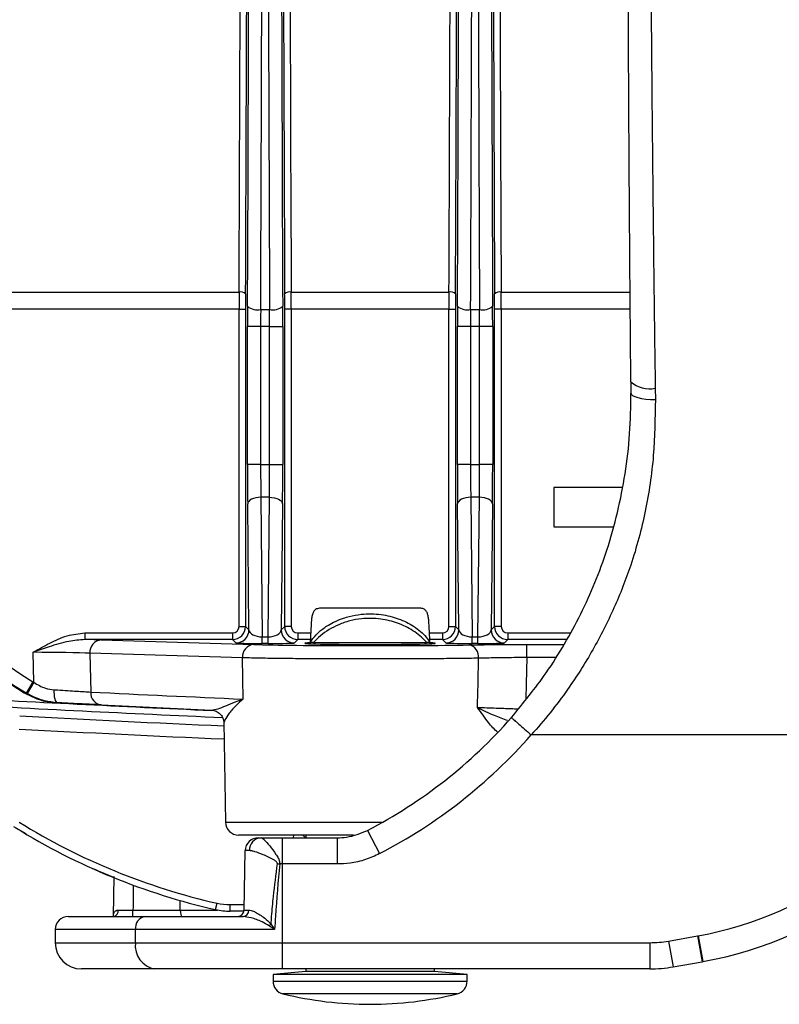
# Model space of a CAD drawing. Units: millimetres. Extents: x 268 to 2223, y 401 to 1316.
# Drawn here: x 556 to 614, y 403 to 478 of the extents above; entities that cross this region are included whole.
import ezdxf

# ---------------------------------------------------------------- set-up
doc = ezdxf.new("R2010")
doc.units = ezdxf.units.MM
doc.header["$LTSCALE"] = 3

msp = doc.modelspace()

# ---------------------------------------------------------------- linework, layer by layer
at = {"color": 7, "linetype": 'Continuous', "lineweight": 25}
for p, q in [((553.945, 457.641), (572.546, 457.641)), ((576.524, 457.641), (588.546, 457.641)), ((572.544, 456.334), (553.945, 456.334)), ((572.544, 456.334), (573.044, 456.334)), ((572.544, 432.14), (572.544, 456.334)), ((573.044, 456.334), (573.044, 432.14)), ((574.196, 456.297), (574.874, 456.297)), ((576.026, 432.14), (576.026, 456.334)), ((576.526, 456.334), (576.026, 456.334)), ((576.526, 456.334), (576.526, 432.14)), ((588.544, 456.334), (576.526, 456.334)), ((588.544, 456.334), (589.044, 456.334)), ((588.544, 432.14), (588.544, 456.334)), ((589.044, 456.334), (589.044, 432.14)), ((590.196, 456.297), (590.874, 456.297)), ((592.026, 432.14), (592.026, 456.334)), ((592.526, 456.334), (592.026, 456.334)), ((592.526, 456.334), (592.526, 432.14)), ((573.192, 444.488), (573.192, 455.019)), ((574.192, 455.019), (573.192, 455.019)), ((574.878, 455.019), (574.192, 455.019)), ((574.192, 455.019), (574.192, 444.488)), ((574.878, 455.019), (575.878, 455.019)), ((574.878, 444.488), (574.878, 455.019)), ((575.878, 455.019), (575.878, 444.488)), ((589.192, 444.488), (589.192, 455.019)), ((590.192, 455.019), (589.192, 455.019)), ((590.878, 455.019), (590.192, 455.019)), ((590.192, 455.019), (590.192, 444.488)), ((591.878, 455.019), (590.878, 455.019)), ((590.878, 444.488), (590.878, 455.019)), ((591.878, 455.019), (591.878, 444.488)), ((602.409, 450.798), (602.408, 450.781)), ((604.267, 450.304), (604.278, 449.438)), ((574.192, 444.488), (573.192, 444.488)), ((574.192, 444.488), (574.878, 444.488)), ((574.878, 444.488), (575.878, 444.488)), ((590.192, 444.488), (589.192, 444.488)), ((590.192, 444.488), (590.878, 444.488)), ((591.878, 444.488), (590.878, 444.488)), ((596.535, 442.722), (596.535, 439.722)), ((601.761, 442.722), (596.535, 442.722)), ((574.864, 441.988), (574.206, 441.988)), ((574.206, 441.988), (574.314, 431.34)), ((574.756, 431.34), (574.864, 441.988)), ((590.864, 441.988), (590.206, 441.988)), ((590.206, 441.988), (590.314, 431.34)), ((590.756, 431.34), (590.864, 441.988)), ((573.303, 431.88), (573.206, 441.488)), ((575.864, 441.488), (575.767, 431.88)), ((589.303, 431.88), (589.206, 441.488)), ((591.864, 441.488), (591.767, 431.88)), ((596.535, 439.722), (601.075, 439.722)), ((586.403, 433.522), (578.667, 433.522)), ((572.544, 432.14), (573.044, 432.14)), ((573.044, 432.14), (573.303, 431.88)), ((575.767, 431.88), (576.026, 432.14)), ((576.526, 432.14), (576.026, 432.14)), ((588.544, 432.14), (589.044, 432.14)), ((589.044, 432.14), (589.303, 431.88)), ((591.767, 431.88), (592.026, 432.14)), ((592.526, 432.14), (592.026, 432.14)), ((560.79, 431.64), (560.79, 431.14)), ((560.79, 431.64), (572.044, 431.64)), ((572.044, 431.14), (560.79, 431.14)), ((562.048, 431.113), (573.67, 430.762)), ((572.044, 431.64), (572.044, 431.14)), ((572.303, 430.88), (572.044, 431.14)), ((574.314, 430.84), (574.314, 431.34)), ((574.314, 431.34), (574.756, 431.34)), ((574.756, 430.84), (574.756, 431.34)), ((577.026, 431.14), (576.767, 430.88)), ((577.026, 431.64), (577.026, 431.14)), ((588.044, 431.64), (588.044, 431.14)), ((588.303, 430.88), (588.044, 431.14)), ((590.314, 430.84), (590.314, 431.34)), ((590.314, 431.34), (590.756, 431.34)), ((590.756, 430.84), (590.756, 431.34)), ((593.026, 431.14), (592.767, 430.88)), ((593.026, 431.64), (593.026, 431.14)), ((574.756, 430.84), (574.314, 430.84)), ((578.227, 430.922), (577.975, 430.922)), ((578.227, 430.922), (586.843, 430.922)), ((587.095, 430.922), (586.843, 430.922)), ((590.756, 430.84), (590.314, 430.84)), ((594.478, 429.764), (594.478, 430.764)), ((556.896, 427.877), (556.85, 430.166)), ((572.804, 429.745), (561.182, 430.096)), ((561.182, 430.096), (561.242, 427.135)), ((572.852, 426.598), (572.804, 429.745)), ((556.837, 427.913), (556.312, 427.062)), ((556.896, 427.877), (556.386, 427.017)), ((556.837, 427.913), (556.896, 427.877)), ((556.386, 427.017), (556.312, 427.062)), ((571.385, 424.837), (571.518, 417.204)), ((627.68, 423.866), (594.817, 423.866)), ((556.331, 416.334), (555.393, 416.866)), ((581.268, 416.222), (572.518, 416.222)), ((574.018, 416.022), (574.23, 416.022)), ((574.23, 416.022), (575.827, 416.022)), ((575.827, 416.022), (575.827, 414.022)), ((575.827, 416.022), (580.018, 416.022)), ((577.635, 416.222), (577.635, 416.022)), ((580.018, 416.022), (580.018, 414.022)), ((582.338, 416.586), (583.259, 414.812)), ((572.939, 410.513), (573.018, 415.039)), ((573.336, 415.039), (573.018, 415.039)), ((575.827, 414.022), (575.643, 414.022)), ((575.827, 414.022), (575.827, 408.022)), ((580.018, 414.022), (575.827, 414.022)), ((562.996, 412.994), (561.841, 413.473)), ((562.997, 413.076), (562.957, 410.039)), ((568.065, 410.513), (568.062, 411.237)), ((570.762, 410.545), (570.873, 411.032)), ((571.869, 410.421), (571.869, 410.921)), ((559.535, 410.022), (565.392, 410.022)), ((564.463, 410.022), (564.463, 410.513)), ((564.463, 410.513), (568.065, 410.513)), ((565.392, 410.022), (572.856, 410.022)), ((572.929, 410.421), (571.869, 410.421)), ((572.939, 410.513), (573.298, 410.513)), ((558.535, 409.022), (558.535, 408.022)), ((575.26, 409.022), (564.646, 409.022)), ((564.646, 408.022), (564.646, 409.022)), ((605.29, 408.148), (607.499, 408.538)), ((607.499, 408.538), (607.545, 408.546)), ((564.646, 408.022), (575.827, 408.022)), ((575.827, 408.022), (603.845, 408.022)), ((575.827, 408.022), (575.827, 406.022)), ((603.845, 408.022), (603.845, 406.022)), ((605.637, 406.179), (607.847, 406.568)), ((607.846, 406.568), (607.921, 406.582)), ((566.137, 406.022), (560.535, 406.022)), ((575.827, 406.022), (566.137, 406.022)), ((577.635, 405.822), (575.135, 405.603)), ((575.135, 405.603), (575.135, 405.095)), ((589.935, 405.603), (575.135, 405.603)), ((603.845, 406.022), (575.827, 406.022)), ((577.635, 406.022), (577.635, 405.822)), ((587.435, 405.822), (577.635, 405.822)), ((587.435, 405.822), (587.435, 406.022)), ((589.935, 405.603), (587.435, 405.822)), ((589.935, 405.095), (589.935, 405.603))]:
    msp.add_line(p, q, dxfattribs=at)
at = {"color": 8, "linetype": 'Continuous', "lineweight": 25}
for p, q in [((592.524, 457.641), (602.353, 457.641)), ((602.364, 456.334), (592.526, 456.334)), ((577.026, 431.64), (578.012, 431.64)), ((577.985, 431.14), (577.026, 431.14)), ((587.058, 431.64), (588.044, 431.64)), ((588.044, 431.14), (587.085, 431.14)), ((593.026, 431.64), (597.807, 431.64)), ((597.536, 431.14), (593.026, 431.14)), ((594.478, 430.764), (597.33, 430.764)), ((596.695, 429.764), (594.478, 429.764)), ((571.518, 417.204), (583.478, 417.204)), ((576.71, 416.022), (576.717, 416.222)), ((577.602, 416.022), (577.407, 416.222)), ((571.869, 410.921), (572.946, 410.921)), ((568.065, 410.513), (570.913, 410.513)), ((564.646, 409.022), (558.535, 409.022)), ((607.499, 408.538), (607.847, 406.568)), ((607.545, 408.546), (607.904, 406.578)), ((558.535, 408.022), (564.646, 408.022)), ((605.29, 408.148), (605.637, 406.179)), ((575.135, 405.095), (589.935, 405.095)), ((589.173, 404.124), (575.897, 404.124))]:
    msp.add_line(p, q, dxfattribs=at)
at = {"color": 8, "linetype": 'Continuous', "lineweight": 25, "flags": 128}
for points in [[(602.416, 449.92), (602.441, 449.842), (602.537, 449.75), (602.703, 449.665), (602.931, 449.59), (603.214, 449.528), (603.541, 449.481), (603.9, 449.451), (604.278, 449.438)], [(594.478, 429.764), (594.431, 427.749), (594.403, 426.603)]]:
    msp.add_lwpolyline(points, dxfattribs=at)
at = {"color": 7, "linetype": 'Continuous', "lineweight": 25, "flags": 128}
for points in [[(574.206, 441.988), (574.013, 441.977), (573.827, 441.948), (573.655, 441.901), (573.505, 441.839), (573.38, 441.764), (573.287, 441.678), (573.228, 441.585), (573.206, 441.488)], [(574.864, 441.988), (575.057, 441.977), (575.243, 441.948), (575.415, 441.901), (575.565, 441.839), (575.69, 441.764), (575.783, 441.678), (575.842, 441.585), (575.864, 441.488)], [(590.206, 441.988), (590.013, 441.977), (589.827, 441.948), (589.655, 441.901), (589.505, 441.839), (589.38, 441.764), (589.287, 441.678), (589.228, 441.585), (589.206, 441.488)], [(591.864, 441.488), (591.842, 441.585), (591.783, 441.678), (591.69, 441.764), (591.565, 441.839), (591.415, 441.901), (591.243, 441.948), (591.057, 441.977), (590.864, 441.988)], [(590.722, 425.966), (590.727, 426.22), (590.76, 427.836), (590.798, 429.713)], [(558.439, 427.315), (558.436, 427.123), (558.445, 426.939), (558.465, 426.768), (558.495, 426.618), (558.535, 426.495), (558.582, 426.403), (558.636, 426.344), (558.694, 426.323)], [(556.172, 427.077), (556.253, 427.068), (556.312, 427.062)], [(558.694, 426.323), (558.627, 426.326), (558.557, 426.33)], [(575.468, 414.039), (575.49, 414.037), (575.511, 414.035), (575.533, 414.033), (575.555, 414.031), (575.577, 414.028), (575.599, 414.026), (575.621, 414.024), (575.643, 414.022)]]:
    msp.add_lwpolyline(points, dxfattribs=at)
at = {"color": 7, "linetype": 'Continuous', "lineweight": 25}
for centre, radius, start, end in [((572.657, 457.044), 0.607, 50.14965, 100.55041), ((576.412, 457.044), 0.607, 79.44959, 129.85035), ((588.657, 457.044), 0.607, 50.14965, 100.55041), ((592.412, 457.044), 0.607, 79.44959, 129.85035), ((573.973, 457.508), 1.232, 230.90689, 280.42775), ((575.097, 457.508), 1.232, 259.57225, 309.09311), ((589.973, 457.508), 1.232, 230.90689, 280.42775), ((591.097, 457.508), 1.232, 259.57225, 309.09311), ((577.846, 461.972), 41.078, 189.00947, 238.15521), ((577.846, 461.972), 41.017, 189.00947, 238.33209), ((577.846, 461.972), 40.017, 189.00947, 238.33209), ((572.044, 432.14), 1, 270.00873, 359.99127), ((572.303, 431.88), 1, 270.02044, 359.97956), ((576.767, 431.88), 1, 180.02044, 269.97956), ((577.026, 432.14), 1, 180.00873, 269.99127), ((588.044, 432.14), 1, 270.00873, 359.99127), ((588.303, 431.88), 1, 270.02044, 359.97956), ((592.767, 431.88), 1, 180.02044, 269.97956), ((593.026, 432.14), 1, 180.00873, 269.99127), ((562.132, 430.164), 0.953, 95.07308, 184.12018), ((573.754, 429.813), 0.953, 95.07308, 184.12018), ((589.889, 429.83), 0.917, 352.68181, 79.04078), ((562.171, 427.077), 0.931, 176.46046, 263.06803), ((653.669, 2299.021), 1874.167, 267.173233, 267.528543), ((654.535, 2299.039), 1875.167, 267.173233, 267.429645), ((565.035, 449.937), 37.571, 297.42116, 318.80262), ((565.035, 449.937), 39.571, 297.42116, 318.79518), ((602.535, 436.022), 27.929, 280.33422, 334.19988), ((602.535, 436.022), 29.929, 280.33422, 334.29222), ((581.828, 459.305), 50, 238.24501, 257.2141), ((581.828, 459.305), 49.5, 238.24501, 257.2141), ((572.518, 417.222), 1, 181, 270), ((574.018, 415.022), 1, 90, 179), ((574.285, 415.074), 0.95, 93.29131, 182.08448), ((571.869, 415.421), 4.5, 257.2141, 270), ((559.535, 409.022), 1, 90, 180), ((562.892, 410.464), 0.448, 279.09298, 5.9935), ((565.541, 409.133), 0.901, 99.5202, 187.08135), ((571.869, 415.421), 5, 257.2141, 270), ((572.439, 410.522), 0.5, 270, 359), ((572.826, 410.493), 0.473, 273.66227, 2.39153), ((573.551, 410.757), 1.942, 311.85304, 317.55744), ((560.535, 408.022), 2, 180, 270), ((566.435, 407.8), 1.803, 172.91865, 260.4798), ((576.135, 405.095), 1, 180, 256.22585), ((588.935, 405.095), 1, 283.77415, 0), ((582.535, 431.202), 27.88, 256.22585, 270), ((582.535, 431.202), 27.88, 270, 283.77415)]:
    msp.add_arc(centre, radius, start, end, dxfattribs=at)
at = {"color": 8, "linetype": 'Continuous', "lineweight": 25}
for centre, radius, start, end in [((603.83, 452.463), 2.202, 229.80097, 281.43644), ((654.534, 2299.036), 1875.192, 266.804176, 267.429836), ((654.534, 2299.036), 1875.691, 266.804176, 267.456359), ((654.534, 2299.036), 1876.325, 266.98454, 267.460255), ((654.534, 2299.036), 1877.323, 266.98454, 267.46214)]:
    msp.add_arc(centre, radius, start, end, dxfattribs=at)
at = {"color": 7, "linetype": 'Continuous', "lineweight": 25}
for centre, major_axis, ratio, start_param, end_param in [((579.486, 511.222), (0, 205.5), 0.017455, 1.306353, 1.83524), ((579.986, 511.222), (0, 205), 0.017498, 1.306353, 1.83524), ((569.084, 511.222), (0, 205), 0.017498, 4.447945, 4.666472), ((569.584, 511.222), (0, 205.5), 0.017455, 4.447945, 4.666472), ((569.584, 511.222), (0, 214), 0.017455, 4.45406, 4.65893), ((570.584, 511.222), (0, 215), 0.017374, 4.45406, 4.65893), ((578.486, 511.222), (0, 215), 0.017374, 1.624255, 1.829125), ((579.486, 511.222), (0, 214), 0.017455, 1.624255, 1.829125), ((585.584, 511.222), (0, 214), 0.017455, 4.45406, 4.650611), ((586.584, 511.222), (0, 215), 0.017374, 4.45406, 4.647846), ((594.486, 511.222), (0, 215), 0.017374, 1.63854, 1.829125), ((585.084, 511.222), (0, 205), 0.017498, 4.447945, 4.634261), ((585.584, 511.222), (0, 205.5), 0.017455, 4.447945, 4.634451), ((595.486, 511.222), (0, 214), 0.017455, 1.648813, 1.829125), ((595.486, 511.222), (0, 205.5), 0.017455, 1.65301, 1.83524), ((595.986, 511.222), (0, 205), 0.017498, 1.65301, 1.83524), ((572.622, 456.334), (0, 5), 0.01571, 1.306353, 1.570796), ((573.122, 456.334), (0, 4.5), 0.017455, 1.306353, 1.570796), ((575.948, 456.334), (0, 4.5), 0.017455, 4.712389, 4.976833), ((576.448, 456.334), (0, 5), 0.01571, 4.712389, 4.976833), ((588.622, 456.334), (0, 5), 0.01571, 1.306353, 1.570796), ((589.122, 456.334), (0, 4.5), 0.017455, 1.306353, 1.570796), ((591.948, 456.334), (0, 4.5), 0.017455, 4.712389, 4.976833), ((592.448, 456.334), (0, 5), 0.01571, 4.712389, 4.976833), ((573.297, 455.019), (0, 6), 0.017455, 1.312467, 1.570796), ((575.773, 455.019), (0, 6), 0.017455, 4.712389, 4.970718), ((589.297, 455.019), (0, 6), 0.017455, 1.312467, 1.570796), ((591.773, 455.019), (0, 6), 0.017455, 4.712389, 4.970718), ((574.297, 455.019), (0, 5), 0.020946, 1.312467, 1.570796), ((574.773, 455.019), (0, 5), 0.020946, 4.712389, 4.970718), ((590.297, 455.019), (0, 5), 0.020946, 1.312467, 1.570796), ((590.773, 455.019), (0, 5), 0.020946, 4.712389, 4.970718), ((573.297, 444.488), (0, 6), 0.017455, 1.570796, 2.094395), ((574.297, 444.488), (0, 5), 0.020946, 1.570796, 2.094395), ((574.773, 444.488), (0, 5), 0.020946, 4.18879, 4.712389), ((575.773, 444.488), (0, 6), 0.017455, 4.18879, 4.712389), ((589.297, 444.488), (0, 6), 0.017455, 1.570796, 2.094395), ((590.297, 444.488), (0, 5), 0.020946, 1.570796, 2.094395), ((590.773, 444.488), (0, 5), 0.020946, 4.18879, 4.712389), ((591.773, 444.488), (0, 6), 0.017455, 4.18879, 4.712389), ((582.535, 417.33), (0, 37.219), 0.131652, 1.146497, 1.201314), ((582.535, 417.33), (0, 37.219), 0.131652, 5.083207, 5.136688), ((572.044, 432.14), (-0.354, 0.354), 0.999695, 2.356347, 3.926839), ((574.303, 431.881), (1, -0.019), 0.540387, 3.177289, 4.732971), ((574.767, 431.881), (1, 0.019), 0.540387, 4.691807, 6.247489), ((577.026, 432.14), (0.354, 0.354), 0.999695, 2.356347, 3.926839), ((588.044, 432.14), (-0.354, 0.354), 0.999695, 2.356347, 3.926839), ((590.303, 431.881), (1, -0.019), 0.540387, 3.177289, 4.732971), ((590.767, 431.881), (1, 0.019), 0.540387, 4.691807, 6.247489), ((593.026, 432.14), (0.354, 0.354), 0.999695, 2.356347, 3.926839), ((556.852, 431.061), (6.001, 0), 0.017452, 0.523863, 0.855035), ((574.303, 430.881), (2, 0), 0.020359, 3.161953, 4.717635), ((582.535, 430.851), (10.238, 0), 0.017455, 3.665455, 5.538521), ((574.767, 430.881), (2, 0), 0.020359, 4.707143, 6.262825), ((582.535, 430.852), (4.972, 0), 0.017455, 2.733208, 4.712389), ((582.535, 430.852), (4.972, 0), 0.017455, 4.712389, 6.69157), ((590.303, 430.881), (2, 0), 0.020359, 3.161953, 4.717635), ((590.767, 430.881), (2, 0), 0.020359, 4.707143, 6.262825), ((556.852, 430.061), (5.001, -0.02), 0.020938, 0.524017, 1.571303), ((568.176, 410.522), (0, 0.5), 0.221695, 1.58825, 3.141593), ((603.845, 416.022), (8.16, 0), 0.980373, 4.712389, 4.890344), ((603.845, 416.022), (10.121, 0), 0.988054, 4.712389, 4.890344)]:
    msp.add_ellipse(centre, major_axis=major_axis, ratio=ratio, start_param=start_param, end_param=end_param, dxfattribs=at)
at = {"color": 8, "linetype": 'Continuous', "lineweight": 25}
msp.add_ellipse((582.535, -357.38), major_axis=(0, 1289.024), ratio=0.017455, start_param=0.930808, end_param=0.932639, dxfattribs=at)
at = {"color": 7, "linetype": 'Continuous', "lineweight": 25}
for points, knots in [([(602.409, 450.798), (602.387, 453.474), (602.341, 458.827), (602.284, 466.948), (602.236, 475.129), (602.212, 480.624), (602.2, 483.373)], [0, 0, 0, 0, 0.249279, 0.498845, 0.749277, 1, 1, 1, 1]), ([(603.929, 483.147), (603.938, 481.823), (603.966, 477.851), (604.023, 471.251), (604.099, 463.801), (604.18, 456.813), (604.238, 452.474), (604.267, 450.304)], [0, 0, 0, 0, 0.119704, 0.359136, 0.598822, 0.799336, 1, 1, 1, 1]), ([(602.408, 450.78), (602.41, 450.58), (602.413, 450.293), (602.415, 450.006), (602.416, 449.919)], [0, 0, 0, 0, 0.696978, 1, 1, 1, 1]), ([(593.307, 425.191), (594.222, 426.309), (595.689, 428.1), (597.381, 430.793), (598.628, 433.094), (599.708, 435.492), (600.658, 438.086), (601.43, 440.835), (602.011, 443.799), (602.373, 446.839), (602.402, 448.902), (602.417, 449.937)], [0, 0, 0, 0, 0.156695, 0.251008, 0.345984, 0.443112, 0.54101, 0.654015, 0.767712, 0.883486, 1, 1, 1, 1]), ([(604.278, 449.438), (604.257, 448.01), (604.215, 445.151), (603.586, 440.931), (602.56, 437.057), (601.172, 433.527), (599.561, 430.339), (597.487, 427.066), (595.807, 424.967), (594.817, 423.866), (594.817, 423.866)], [0, 0, 0, 0, 0.155247, 0.310885, 0.465937, 0.591968, 0.718437, 0.844505, 0.999998, 1, 1, 1, 1]), ([(578.667, 433.522), (578.567, 433.506), (578.393, 433.48), (578.213, 433.266), (578.105, 432.99), (578.081, 432.761), (578.069, 432.652)], [0, 0, 0, 0, 0.322567, 0.555202, 0.7888, 1, 1, 1, 1]), ([(587, 432.652), (586.99, 432.755), (586.969, 432.961), (586.879, 433.218), (586.745, 433.408), (586.58, 433.508), (586.455, 433.518), (586.403, 433.522)], [0, 0, 0, 0, 0.199798, 0.39934, 0.605829, 0.832932, 1, 1, 1, 1]), ([(577.975, 430.922), (578.04, 431.022), (578.227, 431.307), (578.663, 431.76), (579.408, 432.309), (580.213, 432.688), (581.084, 432.946), (582.034, 433.119), (583.361, 433.102), (584.754, 432.754), (585.951, 432.15), (586.708, 431.496), (587.003, 431.059), (587.095, 430.922)], [0, 0, 0, 0, 0.046134, 0.131294, 0.216376, 0.333299, 0.371686, 0.446968, 0.566882, 0.678491, 0.798653, 0.936619, 1, 1, 1, 1]), ([(586.843, 430.922), (586.823, 430.944), (586.548, 431.259), (585.902, 431.804), (584.701, 432.41), (583.337, 432.759), (582.049, 432.777), (580.968, 432.574), (580.129, 432.284), (579.372, 431.895), (578.717, 431.436), (578.391, 431.093), (578.227, 430.922)], [0, 0, 0, 0, 0.012061, 0.168291, 0.302778, 0.426308, 0.558282, 0.641377, 0.728023, 0.814811, 0.907371, 1, 1, 1, 1]), ([(556.85, 430.166), (556.854, 430.168), (557.271, 430.409), (558.107, 430.881), (559.402, 431.484), (560.337, 431.589), (560.79, 431.64)], [0, 0, 0, 0, 0.003159, 0.340248, 0.680121, 1, 1, 1, 1]), ([(560.79, 431.14), (560.384, 431.105), (559.46, 431.026), (558.163, 430.613), (557.258, 430.307), (556.854, 430.167), (556.85, 430.166)], [0, 0, 0, 0, 0.30174, 0.687668, 0.996544, 1, 1, 1, 1]), ([(590.063, 430.73), (590.569, 430.738), (591.581, 430.754), (593.203, 430.763), (594.176, 430.764), (594.478, 430.764)], [0, 0, 0, 0, 0.408095, 0.81619, 1, 1, 1, 1]), ([(590.798, 429.713), (590.319, 429.706), (589.393, 429.691), (587.74, 429.675), (585.996, 429.663), (584.133, 429.656), (582.243, 429.655), (580.344, 429.658), (578.524, 429.666), (576.8, 429.679), (575.249, 429.697), (573.864, 429.719), (573.161, 429.736), (572.804, 429.745)], [0, 0, 0, 0, 0.095509, 0.184275, 0.275616, 0.36438, 0.455719, 0.544477, 0.635809, 0.724567, 0.815899, 0.906575, 1, 1, 1, 1]), ([(594.478, 429.764), (594.226, 429.763), (593.415, 429.758), (592.064, 429.743), (591.22, 429.723), (590.798, 429.713)], [0, 0, 0, 0, 0.183803, 0.591898, 1, 1, 1, 1]), ([(556.896, 427.877), (557.189, 427.702), (557.679, 427.409), (558.221, 427.342), (558.439, 427.315)], [0, 0, 0, 0, 0.598571, 1, 1, 1, 1]), ([(558.439, 427.315), (558.536, 427.309), (559.161, 427.268), (560.254, 427.198), (560.913, 427.156), (561.242, 427.135)], [0, 0, 0, 0, 0.083969, 0.542052, 1, 1, 1, 1]), ([(556.172, 427.077), (556.678, 426.82), (557.437, 426.435), (558.277, 426.356), (558.557, 426.33)], [0, 0, 0, 0, 0.66773, 1, 1, 1, 1]), ([(558.694, 426.323), (558.369, 426.355), (557.568, 426.433), (556.827, 426.8), (556.386, 427.017)], [0, 0, 0, 0, 0.405386, 1, 1, 1, 1]), ([(570.441, 425.758), (570.597, 425.782), (570.895, 425.826), (571.53, 426.082), (572.178, 426.344), (572.644, 426.522), (572.848, 426.596), (572.852, 426.598)], [0, 0, 0, 0, 0.2874, 0.549397, 0.811517, 0.996662, 1, 1, 1, 1]), ([(562.059, 426.154), (561.663, 426.173), (560.873, 426.212), (559.561, 426.278), (558.81, 426.317), (558.694, 426.323)], [0, 0, 0, 0, 0.458, 0.916046, 1, 1, 1, 1]), ([(570.446, 425.757), (570.449, 425.757), (570.569, 425.771), (570.818, 425.682), (571.111, 425.486), (571.294, 425.219), (571.372, 424.987), (571.377, 424.872), (571.379, 424.832)], [0, 0, 0, 0, 0.007006, 0.251547, 0.499761, 0.717859, 0.900382, 1, 1, 1, 1]), ([(593.307, 425.191), (593.306, 425.191), (593.303, 425.192), (593.34, 425.159), (593.508, 425.01), (593.849, 424.709), (594.299, 424.314), (594.637, 424.018), (594.807, 423.87)], [0, 0, 0, 0, 0.0355506, 0.1600365, 0.3700282, 0.580019, 0.7900095, 1, 1, 1, 1]), ([(594.817, 423.866), (594.816, 423.866), (594.812, 423.867), (594.809, 423.868), (594.807, 423.869), (594.807, 423.87)], [0, 0, 0, 0, 0.4735019, 0.8597576, 1, 1, 1, 1]), ([(574.23, 416.022), (574.288, 416.001), (574.355, 415.975), (574.566, 415.778), (574.863, 415.438), (575.236, 414.956), (575.481, 414.569), (575.587, 414.368), (575.642, 414.158), (575.642, 414.064), (575.643, 414.022)], [0, 0, 0, 0, 0.205526, 0.242048, 0.511958, 0.768404, 0.816679, 0.920386, 0.964239, 1, 1, 1, 1]), ([(580.018, 416.022), (580.256, 416.03), (581.06, 416.059), (581.81, 416.369), (582.338, 416.586)], [0, 0, 0, 0, 0.296278, 1, 1, 1, 1]), ([(575.468, 414.039), (575.469, 414.053), (575.47, 414.075), (575.454, 414.125), (575.375, 414.23), (574.999, 414.461), (574.394, 414.734), (573.845, 414.941), (573.516, 415.027), (573.395, 415.035), (573.336, 415.039)], [0, 0, 0, 0, 0.013876, 0.021053, 0.050875, 0.14204, 0.460614, 0.75051, 0.879184, 1, 1, 1, 1]), ([(583.259, 414.812), (582.904, 414.65), (582.184, 414.321), (581.081, 414.068), (580.35, 414.036), (580.018, 414.022)], [0, 0, 0, 0, 0.347224, 0.704515, 1, 1, 1, 1]), ([(574.984, 409.447), (575, 409.639), (575.058, 410.337), (575.194, 411.871), (575.363, 413.207), (575.468, 414.039)], [0, 0, 0, 0, 0.124897, 0.455262, 1, 1, 1, 1]), ([(575.643, 414.022), (575.527, 412.693), (575.381, 411.027), (575.281, 409.359), (575.26, 409.022)], [0, 0, 0, 0, 0.79817, 1, 1, 1, 1]), ([(561.35, 413.691), (561.351, 413.69), (561.353, 413.689), (561.409, 413.664), (561.434, 413.653)], [0, 0, 0, 0, 0.547459, 1, 1, 1, 1]), ([(561.841, 413.473), (561.768, 413.505), (561.578, 413.589), (561.489, 413.629), (561.434, 413.653)], [0, 0, 0, 0, 0.382543, 1, 1, 1, 1]), ([(563.338, 410.511), (563.462, 410.511), (563.71, 410.511), (564.123, 410.512), (564.377, 410.513), (564.463, 410.513)], [0, 0, 0, 0, 0.397487, 0.794981, 1, 1, 1, 1]), ([(574.847, 409.311), (574.664, 409.413), (574.199, 409.674), (573.48, 409.938), (573.051, 409.996), (572.856, 410.022)], [0, 0, 0, 0, 0.260116, 0.663924, 1, 1, 1, 1]), ([(573.298, 410.513), (573.407, 410.494), (573.557, 410.468), (573.954, 410.271), (574.43, 409.982), (574.825, 409.601), (574.984, 409.447)], [0, 0, 0, 0, 0.245335, 0.334186, 0.731717, 1, 1, 1, 1]), ([(575.26, 409.022), (575.258, 409.023), (575.119, 409.12), (574.982, 409.216), (574.847, 409.311)], [0, 0, 0, 0, 0.015558, 1, 1, 1, 1]), ([(574.984, 409.447), (575.074, 409.308), (575.166, 409.166), (575.259, 409.024), (575.26, 409.022)], [0, 0, 0, 0, 0.984712, 1, 1, 1, 1])]:
    msp.add_open_spline(points, degree=3, knots=knots, dxfattribs=at)
at = {"color": 8, "linetype": 'Continuous', "lineweight": 25}
for points, knots in [([(572.852, 426.598), (572.849, 426.595), (572.662, 426.437), (572.257, 426.06), (571.773, 425.508), (571.433, 424.986), (571.42, 424.884), (571.415, 424.837)], [0, 0, 0, 0, 0.003452, 0.200615, 0.47768, 0.761176, 1, 1, 1, 1]), ([(592.244, 424.064), (592.013, 424.294), (591.513, 424.792), (591.011, 425.566), (590.724, 425.964), (590.722, 425.966)], [0, 0, 0, 0, 0.461451, 0.996882, 1, 1, 1, 1]), ([(590.722, 425.966), (590.898, 425.96), (591.473, 425.939), (592.526, 425.901), (593.454, 425.869), (593.824, 425.857)], [0, 0, 0, 0, 0.209595, 0.685558, 1, 1, 1, 1]), ([(590.722, 425.966), (590.725, 425.965), (591.117, 425.762), (591.868, 425.388), (592.672, 425.101), (593.016, 424.978)], [0, 0, 0, 0, 0.003962, 0.573826, 1, 1, 1, 1]), ([(562.978, 410.034), (562.98, 410.116), (562.984, 410.282), (563.079, 410.408), (563.195, 410.49), (563.273, 410.502), (563.338, 410.511)], [0, 0, 0, 0, 0.326137, 0.667839, 0.725253, 1, 1, 1, 1])]:
    msp.add_open_spline(points, degree=3, knots=knots, dxfattribs=at)

doc.saveas('drawing.dxf')
